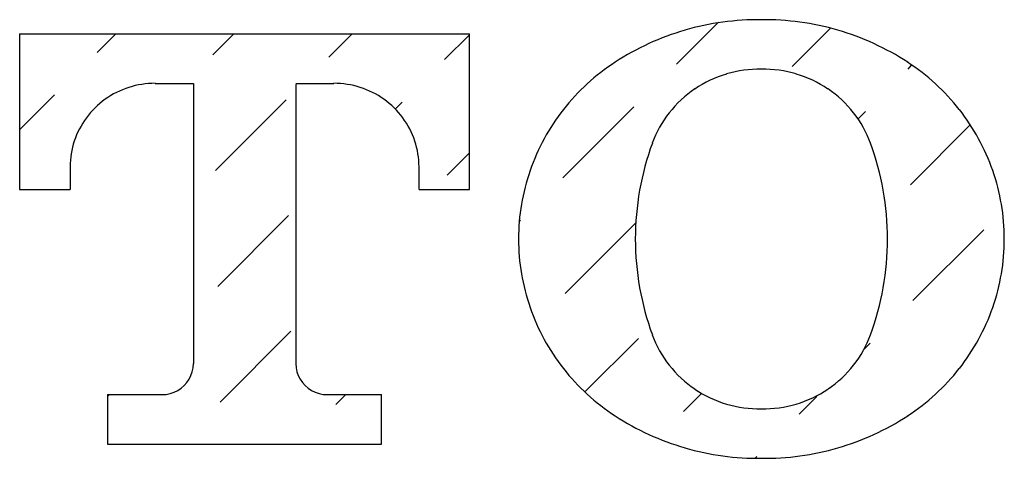
# Model space of a CAD drawing. Extents: x 0 to 217, y 45 to 239.
# Drawn here: x 58 to 59, y 96 to 96 of the extents above; entities that cross this region are included whole.
import ezdxf

# ---------------------------------------------------------------- set-up
doc = ezdxf.new("R2010")
doc.units = 0
doc.header["$MEASUREMENT"] = 0
doc.layers.add('PIC11', color=7, linetype='CONTINUOUS')

msp = doc.modelspace()

# ---------------------------------------------------------------- linework, layer by layer
at = {"layer": 'PIC11', "color": 7, "linetype": 'Continuous'}
for p, q in [((58.7763, 96.3492), (58.8242, 96.3971)), ((58.9083, 96.3465), (58.9524, 96.3907)), ((58.0279, 96.3839), (58.0279, 96.2065)), ((58.0279, 96.3839), (58.5405, 96.3839)), ((58.1162, 96.3627), (58.1374, 96.3839)), ((58.2482, 96.36), (58.2721, 96.3839)), ((58.3802, 96.3573), (58.4068, 96.3839)), ((58.5122, 96.3546), (58.5405, 96.3829)), ((58.5405, 96.2065), (58.5405, 96.3839)), ((59.0403, 96.3438), (59.0444, 96.348)), ((58.1824, 96.3274), (58.2259, 96.3274)), ((58.2259, 96.3274), (58.2259, 96.0081)), ((58.3425, 96.3274), (58.3861, 96.3274)), ((58.3425, 96.3262), (58.3425, 96.0083)), ((58.0279, 96.2744), (58.0677, 96.3142)), ((58.2509, 96.228), (58.3317, 96.3088)), ((58.4557, 96.2981), (58.4638, 96.3061)), ((58.6469, 96.2199), (58.7278, 96.3007)), ((58.9839, 96.2875), (58.9918, 96.2953)), ((59.043, 96.2118), (59.1116, 96.2805)), ((58.5149, 96.2226), (58.5405, 96.2482)), ((58.0854, 96.2323), (58.0854, 96.2065)), ((58.483, 96.2065), (58.483, 96.2323)), ((58.0279, 96.2065), (58.0854, 96.2065)), ((58.483, 96.2065), (58.5405, 96.2065)), ((58.2536, 96.096), (58.3344, 96.1768)), ((58.5969, 96.1699), (58.5985, 96.1714)), ((58.6496, 96.0879), (58.7301, 96.1684)), ((59.0457, 96.0798), (59.1265, 96.1606)), ((58.2563, 95.964), (58.3371, 96.0448)), ((58.6721, 95.9757), (58.7332, 96.0367)), ((58.9891, 96.0232), (58.9972, 96.0313)), ((58.2256, 96.0033), (58.2259, 96.0081)), ((58.3425, 96.0081), (58.3429, 96.0033)), ((58.221, 95.9902), (58.2231, 95.9943)), ((58.2231, 95.9943), (58.2246, 95.9986)), ((58.2246, 95.9986), (58.2256, 96.0033)), ((58.3429, 96.0033), (58.3438, 95.9986)), ((58.3438, 95.9986), (58.3454, 95.9943)), ((58.3454, 95.9943), (58.3475, 95.9902)), ((58.2118, 95.98), (58.2153, 95.983)), ((58.2153, 95.983), (58.2184, 95.9864)), ((58.2184, 95.9864), (58.221, 95.9902)), ((58.3475, 95.9902), (58.3501, 95.9864)), ((58.3501, 95.9864), (58.3531, 95.983)), ((58.3531, 95.983), (58.3566, 95.98)), ((58.1281, 95.9726), (58.1281, 95.9161)), ((58.1281, 95.9726), (58.1898, 95.9726)), ((58.1281, 95.9705), (58.1302, 95.9726)), ((58.1898, 95.9726), (58.1947, 95.9729)), ((58.1947, 95.9729), (58.1994, 95.9739)), ((58.1994, 95.9739), (58.2038, 95.9754)), ((58.2038, 95.9754), (58.208, 95.9774)), ((58.208, 95.9774), (58.2118, 95.98)), ((58.3566, 95.98), (58.3604, 95.9774)), ((58.3604, 95.9774), (58.3646, 95.9754)), ((58.3646, 95.9754), (58.3691, 95.9739)), ((58.3691, 95.9739), (58.3738, 95.9729)), ((58.3738, 95.9729), (58.3787, 95.9726)), ((58.3787, 95.9726), (58.4403, 95.9726)), ((58.3883, 95.9613), (58.3996, 95.9726)), ((58.4403, 95.9161), (58.4403, 95.9726)), ((58.7843, 95.9532), (58.805, 95.9738)), ((58.9164, 95.9505), (58.9362, 95.9704)), ((58.1281, 95.9161), (58.4403, 95.9161)), ((58.8662, 95.9003), (58.8679, 95.902))]:
    msp.add_line(p, q, dxfattribs=at)
for centre, radius, start, end in [((58.87, 96.0992), 0.3008, 89.4006, 106.2008), ((58.8763, 96.0992), 0.3008, 73.7992, 90.5994), ((58.8693, 96.1017), 0.2982, 106.1919, 123.0899), ((58.8771, 96.1017), 0.2982, 56.9101, 73.8081), ((58.84, 96.1465), 0.2447, 123.0817, 141.8553), ((58.871, 96.2116), 0.132, 89.0426, 106.5213), ((58.8754, 96.2116), 0.132, 73.4787, 90.9574), ((58.9063, 96.1465), 0.2447, 38.1447, 56.9183), ((58.8706, 96.2127), 0.1308, 106.5117, 124.0973), ((58.8757, 96.2127), 0.1308, 55.9026, 73.4883), ((58.182, 96.2298), 0.0976, 107.6733, 125.4785), ((58.1823, 96.2289), 0.0986, 89.9942, 107.6829), ((58.3861, 96.2289), 0.0986, 72.3171, 90.0058), ((58.3864, 96.2298), 0.0976, 54.5215, 72.3267), ((58.8695, 96.2144), 0.1288, 124.0929, 141.8624), ((58.8769, 96.2144), 0.1288, 38.1375, 55.9071), ((58.1811, 96.231), 0.0961, 125.4745, 143.4715), ((58.3873, 96.231), 0.0961, 36.5285, 54.5255), ((58.8367, 96.1491), 0.2405, 141.8588, 160.8507), ((58.9096, 96.1491), 0.2405, 19.1493, 38.1412), ((58.1799, 96.232), 0.0945, 143.4749, 161.6677), ((58.3885, 96.232), 0.0945, 18.3323, 36.5251), ((58.8679, 96.2156), 0.1268, 141.8662, 159.8251), ((58.8785, 96.2156), 0.1268, 20.1742, 38.1338), ((58.179, 96.2323), 0.0936, 161.6777, 179.9937), ((58.3894, 96.2323), 0.0936, 0.0063, 18.3223), ((59.0468, 96.15), 0.3173, 159.8374, 179.991), ((58.6996, 96.15), 0.3173, 0.0089, 20.1626), ((58.8343, 96.15), 0.2379, 160.8617, 179.9929), ((58.9121, 96.15), 0.2379, 0.0071, 19.1383), ((58.8343, 96.15), 0.2379, 180.0071, 199.1382), ((59.0468, 96.1501), 0.3173, 180.0086, 200.163), ((58.6996, 96.1501), 0.3173, 339.8373, 359.9912), ((58.9121, 96.15), 0.2379, 340.8618, 359.9929), ((58.8367, 96.1509), 0.2405, 199.1492, 218.1411), ((58.9096, 96.1509), 0.2405, 321.8589, 340.8508), ((58.8679, 96.0844), 0.1268, 200.1759, 218.1339), ((58.8785, 96.0844), 0.1268, 321.8663, 339.8241), ((58.8695, 96.0857), 0.1288, 218.138, 235.9077), ((58.8769, 96.0857), 0.1288, 304.0927, 321.8621), ((58.84, 96.1535), 0.2447, 218.1445, 236.9189), ((58.9063, 96.1535), 0.2447, 303.0811, 321.8555), ((58.8706, 96.0873), 0.1308, 235.9032, 253.4889), ((58.8757, 96.0873), 0.1308, 286.5116, 304.0971), ((58.871, 96.0885), 0.1321, 253.481, 270.9531), ((58.8754, 96.0885), 0.1321, 269.0475, 286.5196), ((58.8693, 96.1983), 0.2982, 236.9096, 253.8082), ((58.8771, 96.1983), 0.2982, 286.1919, 303.0904), ((58.87, 96.2008), 0.3008, 253.7989, 270.6001), ((58.8763, 96.2008), 0.3008, 269.4002, 286.2012)]:
    msp.add_arc(centre, radius, start, end, dxfattribs=at)

doc.saveas('drawing.dxf')
